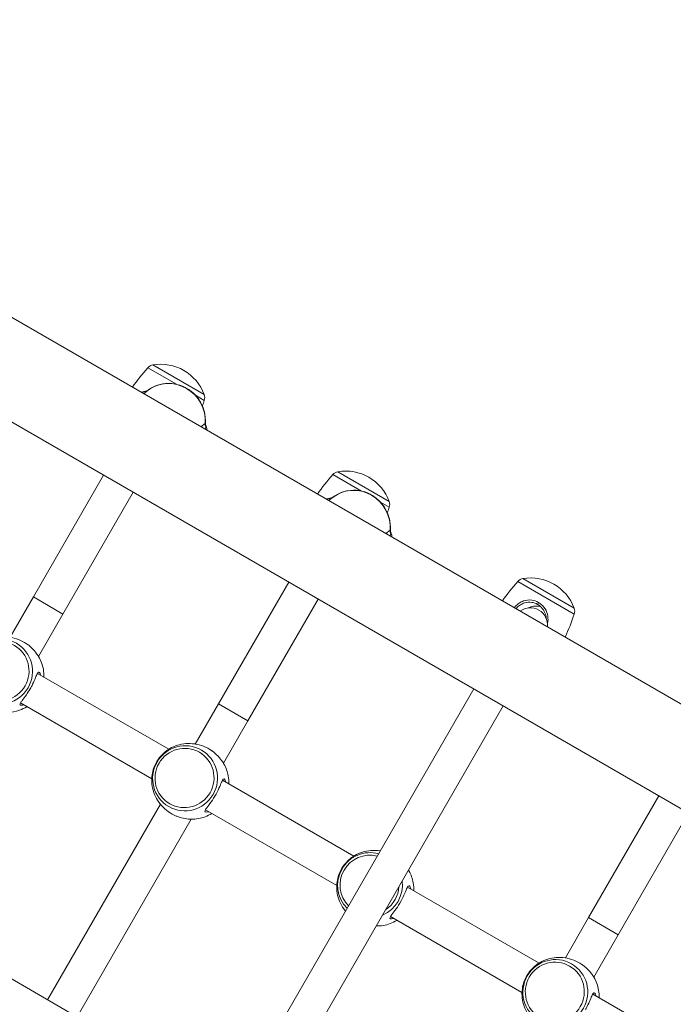
# Model space of a CAD drawing. Units: millimetres. Extents: x 27113 to 29985, y 3407 to 5995.
# Drawn here: x 28370 to 28400, y 4942 to 4988 of the extents above; entities that cross this region are included whole.
import ezdxf

# ---------------------------------------------------------------- set-up
doc = ezdxf.new("R2010")
doc.units = ezdxf.units.MM
doc.header["$LTSCALE"] = 10
doc.layers.add('Widoczne (ISO)', color=7, linetype='Continuous', lineweight=50)
doc.layers.add('Widoczne wąskie (ISO)', color=7, linetype='Continuous', lineweight=35)
doc.styles.get("Standard").update_dxf_attribs({"font": 'tahoma.ttf'})
doc.dimstyles.new('Karol 25', dxfattribs={"dimtxt": 25, "dimasz": 25, "dimexe": 0.18, "dimexo": 0.0625, "dimgap": 0.09, "dimtad": 1, "dimdec": 0, "dimzin": 0, "dimdsep": 46, "dimtxsty": 'Standard', "dimcen": 0.09, "dimadec": 0, "dimazin": 0, "dimtfac": 1, "dimtdec": 0, "dimtofl": 0, "dimtmove": 0, "dimatfit": 3, "dimfxl": 3, "dimfxlon": 1, "dimtolj": 1, "dimtzin": 0, "dimarcsym": 0})

# ---------------------------------------------------------------- blocks, each defined once
blk = doc.blocks.new('A$C73314AC2')
at = {"layer": 'Widoczne (ISO)', "lineweight": 13}
for p, q in [((1180.507, 1152.305), (1000.485, 1256.241)), ((1178.387, 1148.633), (998.365, 1252.569)), ((1111.664, 1192.329), (1111.456, 1192.171)), ((1109.586, 1188.355), (1106.296, 1182.657)), ((1107.682, 1181.857), (1110.972, 1187.555)), ((1120.324, 1187.329), (1120.117, 1187.171)), ((1118.247, 1183.355), (1114.957, 1177.657)), ((1106.296, 1182.657), (1105.209, 1180.774)), ((1116.342, 1176.857), (1119.632, 1182.555)), ((1107.682, 1181.857), (1106.537, 1179.873)), ((1112.634, 1175.533), (1106.488, 1179.082)), ((1126.907, 1178.355), (1116.367, 1160.099)), ((1111.834, 1174.148), (1105.688, 1177.697)), ((1114.957, 1177.657), (1113.87, 1175.774)), ((1117.753, 1159.299), (1128.293, 1177.555)), ((1116.342, 1176.857), (1115.197, 1174.873)), ((1121.295, 1170.533), (1115.148, 1174.082)), ((1135.578, 1173.349), (1132.288, 1167.65)), ((1112.244, 1172.958), (1106.957, 1163.8)), ((1091.814, 1172.543), (1115.011, 1159.15)), ((1113.688, 1172.259), (1108.342, 1163)), ((1120.495, 1169.148), (1114.348, 1172.697)), ((1133.674, 1166.85), (1136.964, 1172.549)), ((1129.966, 1165.527), (1123.808, 1169.082)), ((1129.166, 1164.141), (1123.008, 1167.697)), ((1132.288, 1167.65), (1131.201, 1165.768)), ((1133.674, 1166.85), (1132.528, 1164.866)), ((1138.626, 1160.527), (1132.479, 1164.076))]:
    blk.add_line(p, q, dxfattribs=at)
for centre, radius, start, end in [((1111.952, 1193.121), 0.4, 99.7369, 138.7699), ((1112.252, 1191.372), 2.175, 20.2631, 99.7369), ((1120.409, 1185.71), 11.645, 138.7699, 144.4808), ((1111.536, 1191.976), 0.3, 93.0108, 105.9683), ((1113.917, 1191.986), 0.4, 341.2301, 20.2631), ((1103.27, 1195.605), 11.645, 339.8964, 341.2301), ((1114.12, 1190.485), 0.3, 359.9709, 28.2185), ((1129.069, 1180.71), 11.645, 138.7699, 144.4808), ((1120.612, 1188.121), 0.4, 99.7369, 138.7699), ((1120.912, 1186.372), 2.175, 20.2631, 99.7369), ((1120.196, 1186.976), 0.3, 93.0108, 105.9683), ((1122.577, 1186.986), 0.4, 341.2301, 20.2631), ((1111.93, 1190.605), 11.645, 339.8964, 341.2301), ((1122.78, 1185.485), 0.3, 359.9709, 28.2185), ((1137.729, 1175.71), 11.645, 138.7699, 144.4808), ((1129.272, 1183.121), 0.4, 99.7369, 138.7699), ((1129.572, 1181.372), 2.175, 20.2631, 99.7369), ((1129.56, 1181.35), 0.8, 353.5782, 126.4218), ((1131.237, 1181.986), 0.4, 341.2301, 20.2631), ((1120.59, 1185.605), 11.645, 335.5192, 341.2301)]:
    blk.add_arc(centre, radius, start, end, dxfattribs=at)
for points, knots in [([(1114.347, 1190.795), (1114.359, 1190.973), (1114.343, 1191.153), (1114.255, 1191.503), (1114.183, 1191.672), (1113.991, 1191.981), (1113.871, 1192.121), (1113.594, 1192.358), (1113.437, 1192.454), (1113.104, 1192.593), (1112.927, 1192.635), (1112.572, 1192.661), (1112.394, 1192.645), (1112.055, 1192.558), (1111.894, 1192.486), (1111.72, 1192.371), (1111.692, 1192.351), (1111.664, 1192.329)], [1.982313, 1.982313, 1.982313, 1.982313, 2.303052, 2.303052, 2.626517, 2.626517, 2.951325, 2.951325, 3.275813, 3.275813, 3.59836, 3.59836, 3.917803, 3.917803, 4.234113, 4.234113, 4.298195, 4.298195, 4.298195, 4.298195]), ([(1111.341, 1192.238), (1111.351, 1192.24), (1111.361, 1192.242), (1111.399, 1192.25), (1111.426, 1192.257), (1111.454, 1192.265)], [-1.1458452, -1.1458452, -1.1458452, -1.1458452, -1.1058608, -1.1058608, -0.9896269, -0.9896269, -0.9896269, -0.9896269]), ([(1111.52, 1192.276), (1111.531, 1192.277), (1111.541, 1192.278), (1111.561, 1192.281), (1111.571, 1192.284), (1111.59, 1192.289), (1111.6, 1192.293), (1111.618, 1192.301), (1111.627, 1192.305), (1111.643, 1192.315), (1111.651, 1192.32), (1111.658, 1192.325)], [0.5811694, 0.5811694, 0.5811694, 0.5811694, 0.6962559, 0.6962559, 0.8113425, 0.8113425, 0.926429, 0.926429, 1.0415156, 1.0415156, 1.1492878, 1.1492878, 1.1492878, 1.1492878]), ([(1114.347, 1190.795), (1114.346, 1190.784), (1114.346, 1190.773), (1114.347, 1190.75), (1114.348, 1190.739), (1114.352, 1190.716), (1114.355, 1190.704), (1114.361, 1190.682), (1114.365, 1190.67), (1114.374, 1190.648), (1114.379, 1190.637), (1114.384, 1190.626)], [5.1239058, 5.1239058, 5.1239058, 5.1239058, 5.2395278, 5.2395278, 5.3551499, 5.3551499, 5.4707719, 5.4707719, 5.5863939, 5.5863939, 5.7020159, 5.7020159, 5.7020159, 5.7020159]), ([(1123.007, 1185.795), (1123.019, 1185.973), (1123.003, 1186.153), (1122.915, 1186.503), (1122.844, 1186.672), (1122.652, 1186.981), (1122.531, 1187.121), (1122.254, 1187.358), (1122.097, 1187.454), (1121.764, 1187.593), (1121.587, 1187.635), (1121.232, 1187.661), (1121.055, 1187.645), (1120.716, 1187.558), (1120.555, 1187.486), (1120.381, 1187.371), (1120.352, 1187.351), (1120.324, 1187.329)], [1.982313, 1.982313, 1.982313, 1.982313, 2.303052, 2.303052, 2.626517, 2.626517, 2.951325, 2.951325, 3.275813, 3.275813, 3.59836, 3.59836, 3.917803, 3.917803, 4.234113, 4.234113, 4.298195, 4.298195, 4.298195, 4.298195]), ([(1120.002, 1187.238), (1120.011, 1187.24), (1120.021, 1187.242), (1120.059, 1187.25), (1120.087, 1187.257), (1120.114, 1187.265)], [-1.1458452, -1.1458452, -1.1458452, -1.1458452, -1.1058608, -1.1058608, -0.9896269, -0.9896269, -0.9896269, -0.9896269]), ([(1120.181, 1187.276), (1120.191, 1187.277), (1120.201, 1187.278), (1120.222, 1187.281), (1120.231, 1187.284), (1120.251, 1187.289), (1120.26, 1187.293), (1120.278, 1187.301), (1120.287, 1187.305), (1120.303, 1187.315), (1120.311, 1187.32), (1120.318, 1187.325)], [0.5811694, 0.5811694, 0.5811694, 0.5811694, 0.6962559, 0.6962559, 0.8113425, 0.8113425, 0.926429, 0.926429, 1.0415156, 1.0415156, 1.1492878, 1.1492878, 1.1492878, 1.1492878]), ([(1123.007, 1185.795), (1123.007, 1185.784), (1123.006, 1185.773), (1123.007, 1185.75), (1123.009, 1185.739), (1123.012, 1185.716), (1123.015, 1185.704), (1123.021, 1185.682), (1123.025, 1185.67), (1123.034, 1185.648), (1123.039, 1185.637), (1123.045, 1185.626)], [5.1239058, 5.1239058, 5.1239058, 5.1239058, 5.2395278, 5.2395278, 5.3551499, 5.3551499, 5.4707719, 5.4707719, 5.5863939, 5.5863939, 5.7020159, 5.7020159, 5.7020159, 5.7020159]), ([(1129.937, 1182.401), (1129.839, 1182.457), (1129.732, 1182.494), (1129.494, 1182.525), (1129.364, 1182.511), (1129.169, 1182.444), (1129.099, 1182.409), (1128.969, 1182.322), (1128.909, 1182.269), (1128.839, 1182.192), (1128.823, 1182.173), (1128.808, 1182.154)], [0, 0, 0, 0, 0.304999, 0.304999, 0.666269, 0.666269, 0.87878, 0.87878, 1.091292, 1.091292, 1.156145, 1.156145, 1.156145, 1.156145]), ([(1128.889, 1182.107), (1128.9, 1182.121), (1128.912, 1182.135), (1128.974, 1182.203), (1129.031, 1182.251), (1129.153, 1182.328), (1129.218, 1182.358), (1129.397, 1182.414), (1129.514, 1182.422), (1129.721, 1182.391), (1129.813, 1182.359), (1129.896, 1182.31)], [-1.143006, -1.143006, -1.143006, -1.143006, -1.091292, -1.091292, -0.87878, -0.87878, -0.666269, -0.666269, -0.304999, -0.304999, 0, 0, 0, 0]), ([(1130.358, 1181.404), (1130.373, 1181.462), (1130.382, 1181.522), (1130.39, 1181.703), (1130.37, 1181.824), (1130.285, 1182.053), (1130.217, 1182.16), (1130.073, 1182.309), (1130.007, 1182.36), (1129.937, 1182.401)], [4.062923, 4.062923, 4.062923, 4.062923, 4.222645, 4.222645, 4.547705, 4.547705, 4.884312, 4.884312, 5.105983, 5.105983, 5.105983, 5.105983]), ([(1130.048, 1182.196), (1130.042, 1182.198), (1130.035, 1182.2), (1129.924, 1182.23), (1129.812, 1182.237), (1129.616, 1182.209), (1129.53, 1182.183), (1129.45, 1182.142)], [-4.906541, -4.906541, -4.906541, -4.906541, -4.8843118, -4.8843118, -4.5477046, -4.5477046, -4.2851991, -4.2851991, -4.2851991, -4.2851991]), ([(1129.896, 1182.31), (1129.957, 1182.275), (1130.014, 1182.232), (1130.14, 1182.105), (1130.202, 1182.012), (1130.276, 1181.828), (1130.296, 1181.741), (1130.301, 1181.651)], [-5.1059832, -5.1059832, -5.1059832, -5.1059832, -4.8843118, -4.8843118, -4.5477046, -4.5477046, -4.2851991, -4.2851991, -4.2851991, -4.2851991]), ([(1104.022, 1180.562), (1104.133, 1180.626), (1104.253, 1180.679), (1104.506, 1180.757), (1104.639, 1180.782), (1104.912, 1180.803), (1105.052, 1180.798), (1105.329, 1180.756), (1105.467, 1180.719), (1105.732, 1180.615), (1105.859, 1180.548), (1105.977, 1180.468)], [5.241341, 5.241341, 5.241341, 5.241341, 5.464657, 5.464657, 5.687974, 5.687974, 5.91129, 5.91129, 6.134606, 6.134606, 6.357923, 6.357923, 6.357923, 6.357923]), ([(1105.977, 1180.468), (1106.023, 1180.436), (1106.067, 1180.403), (1106.183, 1180.308), (1106.249, 1180.243), (1106.369, 1180.112), (1106.421, 1180.046), (1106.493, 1179.943), (1106.518, 1179.904), (1106.538, 1179.871)], [0.1166343, 0.1166343, 0.1166343, 0.1166343, 0.2643155, 0.2643155, 0.5268833, 0.5268833, 0.8119433, 0.8119433, 1.0281789, 1.0281789, 1.0281789, 1.0281789]), ([(1106.538, 1179.871), (1106.651, 1179.679), (1106.726, 1179.471), (1106.784, 1179.144), (1106.792, 1179.025), (1106.788, 1178.909)], [0.5102385, 0.5102385, 0.5102385, 0.5102385, 0.8702605, 0.8702605, 1.0742279, 1.0742279, 1.0742279, 1.0742279]), ([(1106.638, 1178.995), (1106.637, 1179.002), (1106.635, 1179.008), (1106.62, 1179.067), (1106.602, 1179.106), (1106.567, 1179.141), (1106.551, 1179.144), (1106.517, 1179.126), (1106.5, 1179.104), (1106.455, 1179.024), (1106.426, 1178.954), (1106.355, 1178.782), (1106.312, 1178.679), (1106.225, 1178.501), (1106.187, 1178.428), (1106.145, 1178.356)], [3.470272, 3.470272, 3.470272, 3.470272, 3.502067, 3.502067, 3.780122, 3.780122, 4.001384, 4.001384, 4.222645, 4.222645, 4.547705, 4.547705, 4.884312, 4.884312, 5.105983, 5.105983, 5.105983, 5.105983]), ([(1106.145, 1178.356), (1106.089, 1178.258), (1106.027, 1178.163), (1105.895, 1177.977), (1105.826, 1177.889), (1105.74, 1177.776), (1105.713, 1177.74), (1105.676, 1177.678), (1105.666, 1177.653), (1105.664, 1177.612), (1105.676, 1177.598), (1105.718, 1177.588), (1105.743, 1177.588), (1105.794, 1177.597), (1105.815, 1177.602), (1105.838, 1177.61)], [0, 0, 0, 0, 0.304999, 0.304999, 0.666269, 0.666269, 0.87878, 0.87878, 1.091292, 1.091292, 1.32929, 1.32929, 1.518494, 1.518494, 1.635154, 1.635154, 1.635154, 1.635154]), ([(1105.988, 1177.523), (1105.882, 1177.457), (1105.768, 1177.403), (1105.466, 1177.297), (1105.27, 1177.261), (1105.056, 1177.259), (1105.043, 1177.259), (1105.03, 1177.259)], [2.0673647, 2.0673647, 2.0673647, 2.0673647, 2.2849458, 2.2849458, 2.6097874, 2.6097874, 2.6313541, 2.6313541, 2.6313541, 2.6313541]), ([(1111.833, 1174.092), (1111.833, 1174.107), (1111.833, 1174.125), (1111.837, 1174.21), (1111.845, 1174.299), (1111.887, 1174.514), (1111.924, 1174.64), (1112.037, 1174.899), (1112.117, 1175.031), (1112.29, 1175.251), (1112.382, 1175.341), (1112.554, 1175.483), (1112.632, 1175.533), (1112.679, 1175.561), (1112.681, 1175.562), (1112.682, 1175.562)], [1.52234, 1.52234, 1.52234, 1.52234, 1.641443, 1.641443, 2.000354, 2.000354, 2.378495, 2.378495, 2.778067, 2.778067, 3.160574, 3.160574, 3.571316, 3.571316, 3.582611, 3.582611, 3.582611, 3.582611]), ([(1114.638, 1175.468), (1114.52, 1175.548), (1114.392, 1175.615), (1114.127, 1175.719), (1113.989, 1175.756), (1113.712, 1175.798), (1113.572, 1175.803), (1113.3, 1175.782), (1113.166, 1175.757), (1112.913, 1175.679), (1112.793, 1175.626), (1112.682, 1175.562)], [1.496059, 1.496059, 1.496059, 1.496059, 1.719375, 1.719375, 1.942692, 1.942692, 2.166008, 2.166008, 2.389324, 2.389324, 2.612641, 2.612641, 2.612641, 2.612641]), ([(1114.638, 1175.468), (1114.646, 1175.462), (1114.655, 1175.455), (1114.803, 1175.351), (1114.922, 1175.235), (1115.082, 1175.047), (1115.136, 1174.97), (1115.183, 1174.896), (1115.191, 1174.883), (1115.198, 1174.871)], [2.6694917, 2.6694917, 2.6694917, 2.6694917, 2.6979652, 2.6979652, 3.1532033, 3.1532033, 3.5020667, 3.5020667, 3.5811146, 3.5811146, 3.5811146, 3.5811146]), ([(1115.449, 1173.909), (1115.452, 1174.033), (1115.443, 1174.16), (1115.383, 1174.474), (1115.316, 1174.661), (1115.211, 1174.848), (1115.205, 1174.859), (1115.198, 1174.871)], [6.7797537, 6.7797537, 6.7797537, 6.7797537, 6.9973348, 6.9973348, 7.3221764, 7.3221764, 7.3437431, 7.3437431, 7.3437431, 7.3437431]), ([(1111.833, 1174.092), (1111.833, 1173.964), (1111.848, 1173.834), (1111.907, 1173.575), (1111.952, 1173.447), (1112.07, 1173.201), (1112.144, 1173.083), (1112.319, 1172.863), (1112.42, 1172.762), (1112.642, 1172.584), (1112.764, 1172.508), (1112.893, 1172.446)], [3.670545, 3.670545, 3.670545, 3.670545, 3.893861, 3.893861, 4.117177, 4.117177, 4.340494, 4.340494, 4.56381, 4.56381, 4.787126, 4.787126, 4.787126, 4.787126]), ([(1115.298, 1173.995), (1115.286, 1174.052), (1115.269, 1174.094), (1115.24, 1174.13), (1115.23, 1174.137), (1115.196, 1174.144), (1115.173, 1174.124), (1115.119, 1174.035), (1115.088, 1173.959), (1115.009, 1173.766), (1114.959, 1173.648), (1114.832, 1173.397), (1114.754, 1173.264), (1114.598, 1173.034), (1114.521, 1172.935), (1114.392, 1172.767), (1114.343, 1172.701), (1114.321, 1172.628), (1114.326, 1172.608), (1114.369, 1172.584), (1114.417, 1172.586), (1114.486, 1172.606), (1114.492, 1172.608), (1114.498, 1172.61)], [0.917325, 0.917325, 0.917325, 0.917325, 1.195172, 1.195172, 1.338163, 1.338163, 1.641443, 1.641443, 2.000354, 2.000354, 2.378495, 2.378495, 2.778067, 2.778067, 3.160574, 3.160574, 3.571316, 3.571316, 3.82522, 3.82522, 4.155877, 4.155877, 4.187606, 4.187606, 4.187606, 4.187606]), ([(1113.69, 1172.259), (1113.619, 1172.26), (1113.515, 1172.266), (1113.28, 1172.307), (1113.149, 1172.34), (1112.976, 1172.408), (1112.934, 1172.426), (1112.893, 1172.446)], [1.5241324, 1.5241324, 1.5241324, 1.5241324, 1.9307032, 1.9307032, 2.3136859, 2.3136859, 2.4361899, 2.4361899, 2.4361899, 2.4361899]), ([(1113.69, 1172.259), (1113.913, 1172.257), (1114.131, 1172.295), (1114.442, 1172.409), (1114.549, 1172.462), (1114.649, 1172.523)], [5.2226275, 5.2226275, 5.2226275, 5.2226275, 5.5826494, 5.5826494, 5.7866169, 5.7866169, 5.7866169, 5.7866169]), ([(1120.493, 1169.092), (1120.493, 1169.107), (1120.494, 1169.125), (1120.497, 1169.21), (1120.505, 1169.299), (1120.548, 1169.514), (1120.584, 1169.64), (1120.697, 1169.899), (1120.777, 1170.031), (1120.95, 1170.251), (1121.042, 1170.341), (1121.214, 1170.483), (1121.292, 1170.533), (1121.34, 1170.561), (1121.341, 1170.562), (1121.342, 1170.562)], [1.52234, 1.52234, 1.52234, 1.52234, 1.641443, 1.641443, 2.000354, 2.000354, 2.378495, 2.378495, 2.778067, 2.778067, 3.160574, 3.160574, 3.571316, 3.571316, 3.582611, 3.582611, 3.582611, 3.582611]), ([(1122.53, 1170.774), (1122.524, 1170.775), (1122.517, 1170.776), (1122.372, 1170.798), (1122.232, 1170.803), (1121.96, 1170.782), (1121.827, 1170.757), (1121.573, 1170.679), (1121.453, 1170.626), (1121.342, 1170.562)], [1.932408, 1.932408, 1.932408, 1.932408, 1.9426916, 1.9426916, 2.166008, 2.166008, 2.3893243, 2.3893243, 2.6126407, 2.6126407, 2.6126407, 2.6126407]), ([(1124.109, 1168.909), (1124.113, 1169.033), (1124.103, 1169.16), (1124.044, 1169.474), (1123.976, 1169.661), (1123.871, 1169.848), (1123.865, 1169.859), (1123.858, 1169.871)], [6.7797537, 6.7797537, 6.7797537, 6.7797537, 6.9973348, 6.9973348, 7.3221764, 7.3221764, 7.3437431, 7.3437431, 7.3437431, 7.3437431]), ([(1120.493, 1169.092), (1120.494, 1168.964), (1120.508, 1168.834), (1120.567, 1168.575), (1120.612, 1168.447), (1120.73, 1168.201), (1120.804, 1168.083), (1120.896, 1167.968), (1120.9, 1167.963), (1120.904, 1167.958)], [3.6705446, 3.6705446, 3.6705446, 3.6705446, 3.893861, 3.893861, 4.1171773, 4.1171773, 4.3404937, 4.3404937, 4.3507773, 4.3507773, 4.3507773, 4.3507773]), ([(1123.958, 1168.995), (1123.946, 1169.052), (1123.929, 1169.094), (1123.9, 1169.13), (1123.89, 1169.137), (1123.856, 1169.144), (1123.833, 1169.124), (1123.78, 1169.035), (1123.749, 1168.959), (1123.669, 1168.766), (1123.619, 1168.648), (1123.492, 1168.397), (1123.414, 1168.264), (1123.258, 1168.034), (1123.181, 1167.935), (1123.053, 1167.767), (1123.003, 1167.701), (1122.981, 1167.628), (1122.986, 1167.608), (1123.03, 1167.584), (1123.078, 1167.586), (1123.146, 1167.606), (1123.152, 1167.608), (1123.158, 1167.61)], [0.917325, 0.917325, 0.917325, 0.917325, 1.195172, 1.195172, 1.338163, 1.338163, 1.641443, 1.641443, 2.000354, 2.000354, 2.378495, 2.378495, 2.778067, 2.778067, 3.160574, 3.160574, 3.571316, 3.571316, 3.82522, 3.82522, 4.155877, 4.155877, 4.187606, 4.187606, 4.187606, 4.187606]), ([(1122.35, 1167.259), (1122.573, 1167.257), (1122.791, 1167.295), (1123.103, 1167.409), (1123.21, 1167.462), (1123.309, 1167.523)], [5.2226275, 5.2226275, 5.2226275, 5.2226275, 5.5826494, 5.5826494, 5.7866169, 5.7866169, 5.7866169, 5.7866169]), ([(1130.013, 1165.556), (1130.125, 1165.62), (1130.245, 1165.672), (1130.498, 1165.75), (1130.631, 1165.776), (1130.904, 1165.796), (1131.043, 1165.791), (1131.321, 1165.75), (1131.459, 1165.713), (1131.724, 1165.609), (1131.851, 1165.542), (1131.969, 1165.461)], [5.241341, 5.241341, 5.241341, 5.241341, 5.464657, 5.464657, 5.687974, 5.687974, 5.91129, 5.91129, 6.134606, 6.134606, 6.357923, 6.357923, 6.357923, 6.357923]), ([(1129.398, 1164.931), (1129.454, 1165.03), (1129.521, 1165.122), (1129.673, 1165.297), (1129.759, 1165.374), (1129.878, 1165.468), (1129.919, 1165.496), (1129.977, 1165.534), (1129.997, 1165.547), (1130.013, 1165.556)], [0, 0, 0, 0, 0.304999, 0.304999, 0.666269, 0.666269, 0.87878, 0.87878, 1.030169, 1.030169, 1.030169, 1.030169]), ([(1131.969, 1165.461), (1132.015, 1165.43), (1132.059, 1165.397), (1132.175, 1165.301), (1132.241, 1165.237), (1132.361, 1165.106), (1132.412, 1165.04), (1132.485, 1164.937), (1132.51, 1164.897), (1132.529, 1164.865)], [0.1166343, 0.1166343, 0.1166343, 0.1166343, 0.2643155, 0.2643155, 0.5268833, 0.5268833, 0.8119433, 0.8119433, 1.0281789, 1.0281789, 1.0281789, 1.0281789]), ([(1129.165, 1164.086), (1129.165, 1164.104), (1129.165, 1164.127), (1129.17, 1164.216), (1129.178, 1164.298), (1129.215, 1164.49), (1129.246, 1164.6), (1129.32, 1164.785), (1129.356, 1164.86), (1129.398, 1164.931)], [4.075482, 4.075482, 4.075482, 4.075482, 4.222645, 4.222645, 4.547705, 4.547705, 4.884312, 4.884312, 5.105983, 5.105983, 5.105983, 5.105983]), ([(1132.529, 1164.864), (1132.643, 1164.673), (1132.718, 1164.465), (1132.775, 1164.138), (1132.784, 1164.019), (1132.78, 1163.902)], [0.5102385, 0.5102385, 0.5102385, 0.5102385, 0.8702605, 0.8702605, 1.0742279, 1.0742279, 1.0742279, 1.0742279]), ([(1130.225, 1162.439), (1130.096, 1162.501), (1129.974, 1162.578), (1129.751, 1162.756), (1129.651, 1162.857), (1129.476, 1163.076), (1129.402, 1163.195), (1129.283, 1163.441), (1129.239, 1163.569), (1129.18, 1163.827), (1129.165, 1163.958), (1129.165, 1164.086)], [3.066855, 3.066855, 3.066855, 3.066855, 3.290172, 3.290172, 3.513488, 3.513488, 3.736804, 3.736804, 3.960121, 3.960121, 4.183437, 4.183437, 4.183437, 4.183437]), ([(1132.63, 1163.989), (1132.628, 1163.996), (1132.627, 1164.002), (1132.612, 1164.061), (1132.594, 1164.099), (1132.559, 1164.134), (1132.542, 1164.138), (1132.509, 1164.119), (1132.491, 1164.098), (1132.447, 1164.018), (1132.418, 1163.947), (1132.347, 1163.776), (1132.304, 1163.673), (1132.217, 1163.494), (1132.178, 1163.421), (1132.137, 1163.35)], [3.470272, 3.470272, 3.470272, 3.470272, 3.502067, 3.502067, 3.780122, 3.780122, 4.001384, 4.001384, 4.222645, 4.222645, 4.547705, 4.547705, 4.884312, 4.884312, 5.105983, 5.105983, 5.105983, 5.105983])]:
    blk.add_open_spline(points, degree=3, knots=knots, dxfattribs=at)
for points in [[(1114.42, 1190.46), (1114.42, 1190.468), (1114.42, 1190.476), (1114.42, 1190.484)], [(1123.08, 1185.46), (1123.08, 1185.468), (1123.08, 1185.476), (1123.08, 1185.484)], [(1123.857, 1169.873), (1123.857, 1169.872), (1123.858, 1169.872), (1123.858, 1169.871)], [(1122.35, 1167.259), (1122.349, 1167.259), (1122.349, 1167.259), (1122.348, 1167.259)]]:
    blk.add_open_spline(points, degree=3, dxfattribs=at)
at = {"layer": 'Widoczne wąskie (ISO)', "lineweight": 13}
for p, q in [((1111.884, 1193.515), (1114.292, 1192.125)), ((1112.988, 1192.613), (1111.651, 1193.385)), ((1114.296, 1191.858), (1113.881, 1192.097)), ((1114.338, 1190.781), (1114.134, 1190.626)), ((1121.648, 1187.613), (1120.311, 1188.385)), ((1120.544, 1188.515), (1122.952, 1187.125)), ((1122.956, 1186.858), (1122.541, 1187.097)), ((1122.998, 1185.781), (1122.794, 1185.626)), ((1131.616, 1181.858), (1128.971, 1183.385)), ((1129.204, 1183.515), (1131.613, 1182.125)), ((1106.296, 1182.657), (1107.682, 1181.857)), ((1129.937, 1182.401), (1129.896, 1182.31)), ((1114.957, 1177.657), (1116.342, 1176.857)), ((1132.288, 1167.65), (1133.674, 1166.85))]:
    blk.add_line(p, q, dxfattribs=at)
for centre, major_axis, ratio, start_param, end_param in [((1112.694, 1190.978), (-1.031, 1.352), 0.950553, 3.967304, 6.283185), ((1111.291, 1192.423), (0.609, 0.185), 0.338416, 4.737919, 4.969644), ((1111.536, 1191.976), (-0.083, 0.288), 0.721912, 6.036453, 6.283185), ((1111.478, 1192.565), (0.182, -0.239), 0.950553, 5.707753, 6.276272), ((1111.536, 1191.976), (-0.016, 0.3), 0.260549, 0, 0.175961), ((1114.628, 1190.746), (0.182, -0.239), 0.950553, 3.967304, 4.545414), ((1114.048, 1190.816), (0.299, -0.021), 0.210573, 6.0475, 6.283185), ((1114.441, 1190.604), (-0.143, -0.48), 0.135577, 4.729423, 4.961148), ((1114.12, 1190.485), (0.264, 0.142), 0.051616, 5.971511, 6.283185), ((1114.12, 1190.485), (0.3, 0), 0.818643, 0, 0.562432), ((1121.355, 1185.978), (-1.031, 1.352), 0.950553, 3.967304, 6.283185), ((1119.952, 1187.423), (0.609, 0.185), 0.338416, 4.737919, 4.969644), ((1120.196, 1186.976), (-0.083, 0.288), 0.721912, 6.036453, 6.283185), ((1120.138, 1187.565), (0.182, -0.239), 0.950553, 5.707753, 6.276272), ((1120.196, 1186.976), (-0.016, 0.3), 0.260549, 0, 0.175961), ((1123.288, 1185.746), (0.182, -0.239), 0.950553, 3.967304, 4.545414), ((1122.708, 1185.816), (0.299, -0.021), 0.210573, 6.0475, 6.283185), ((1123.102, 1185.604), (-0.143, -0.48), 0.135577, 4.729423, 4.961148), ((1122.78, 1185.485), (0.264, 0.142), 0.051616, 5.971511, 6.283185), ((1122.78, 1185.485), (0.3, 0), 0.818643, 0, 0.562432), ((1122.056, 1169.17), (0.764, 1.322), 0.992158, 0.261413, 2.880179), ((1122.031, 1169.184), (-0.695, -1.204), 0.992158, 3.407757, 6.017021), ((1122.056, 1169.17), (0.764, 1.322), 0.992158, 4.064928, 5.35985), ((1122.031, 1169.184), (-0.695, -1.204), 0.992158, 1.112509, 2.029084)]:
    blk.add_ellipse(centre, major_axis=major_axis, ratio=ratio, start_param=start_param, end_param=end_param, dxfattribs=at)
for centre, major_axis in [((1104.736, 1179.17), (0.764, 1.322)), ((1104.711, 1179.184), (-0.695, -1.204)), ((1113.396, 1174.17), (-0.764, -1.322)), ((1113.371, 1174.184), (-0.695, -1.204)), ((1130.727, 1164.164), (0.764, 1.322)), ((1130.703, 1164.178), (-0.695, -1.204))]:
    blk.add_ellipse(centre, major_axis=major_axis, ratio=0.992158, dxfattribs=at)
blk = doc.blocks.new('*D27')
at = {"color": 0, "lineweight": -2, "transparency": 16777216}
for p, q in [((27263.818, 3517.15), (27263.818, 3513.97)), ((29611.929, 3517.15), (29611.929, 3513.97)), ((27323.818, 3514.15), (29551.929, 3514.15))]:
    blk.add_line(p, q, dxfattribs=at)
at = {"color": 0, "lineweight": 13, "transparency": 16777216}
for points in [[(27323.818, 3524.15), (27323.818, 3504.15), (27263.818, 3514.15)], [(29551.929, 3524.15), (29551.929, 3504.15), (29611.929, 3514.15)]]:
    blk.add_solid(points, dxfattribs=at)
at = {"layer": 'Defpoints', "color": 0, "lineweight": 13, "transparency": 16777216}
for p in [(27263.818, 5393.554), (29611.929, 4847.061), (29611.929, 3514.15)]:
    blk.add_point(p, dxfattribs=at)
at = {"color": 0, "lineweight": 13, "transparency": 16777216, "insert": (28437.874, 3550.838), "char_height": 70, "attachment_point": 5}
blk.add_mtext('\\A1;2348', dxfattribs=at)
blk = doc.blocks.new('*D28')
at = {"color": 0, "lineweight": -2, "transparency": 16777216}
for p, q in [((27113.245, 3419.66), (27113.245, 3416.48)), ((29762.794, 3419.66), (29762.794, 3416.48)), ((27173.245, 3416.66), (29702.794, 3416.66))]:
    blk.add_line(p, q, dxfattribs=at)
at = {"color": 0, "lineweight": 13, "transparency": 16777216}
for points in [[(27173.245, 3426.66), (27173.245, 3406.66), (27113.245, 3416.66)], [(29702.794, 3426.66), (29702.794, 3406.66), (29762.794, 3416.66)]]:
    blk.add_solid(points, dxfattribs=at)
at = {"layer": 'Defpoints', "color": 0, "lineweight": 13, "transparency": 16777216}
for p in [(27113.245, 5392.971), (29762.794, 4759.122), (29762.794, 3416.66)]:
    blk.add_point(p, dxfattribs=at)
at = {"color": 0, "lineweight": 13, "transparency": 16777216, "insert": (28499.555, 3453.207), "char_height": 70, "attachment_point": 5}
blk.add_mtext('\\A1;2650', dxfattribs=at)

msp = doc.modelspace()

# ---------------------------------------------------------------- block references
at = {"color": 244, "lineweight": 13, "true_color": 0x991b1e}
msp.add_blockref('A$C73314AC2', (27263.876, 3777.937), dxfattribs=at)

# ---------------------------------------------------------------- dimensions: what is measured, and where the dimension line sits
at = {"lineweight": 13}
dim = msp.add_linear_dim(base=(29611.929, 3514.15), p1=(27263.818, 5393.554), p2=(29611.929, 4847.061), dimstyle='Karol 25', override={"dimtxt": 70, "dimasz": 60}, dxfattribs=at)
dim.commit()
dim.dimension.update_dxf_attribs({"geometry": '*D27', "text_midpoint": (28437.874, 3550.838)})
dim = msp.add_linear_dim(base=(29762.794, 3416.66), p1=(27113.245, 5392.971), p2=(29762.794, 4759.122), dimstyle='Karol 25', override={"dimtxt": 70, "dimasz": 60}, dxfattribs=at)
dim.commit()
dim.dimension.update_dxf_attribs({"geometry": '*D28', "text_midpoint": (28499.555, 3416.66), "dimtype": 160})

doc.saveas('drawing.dxf')
